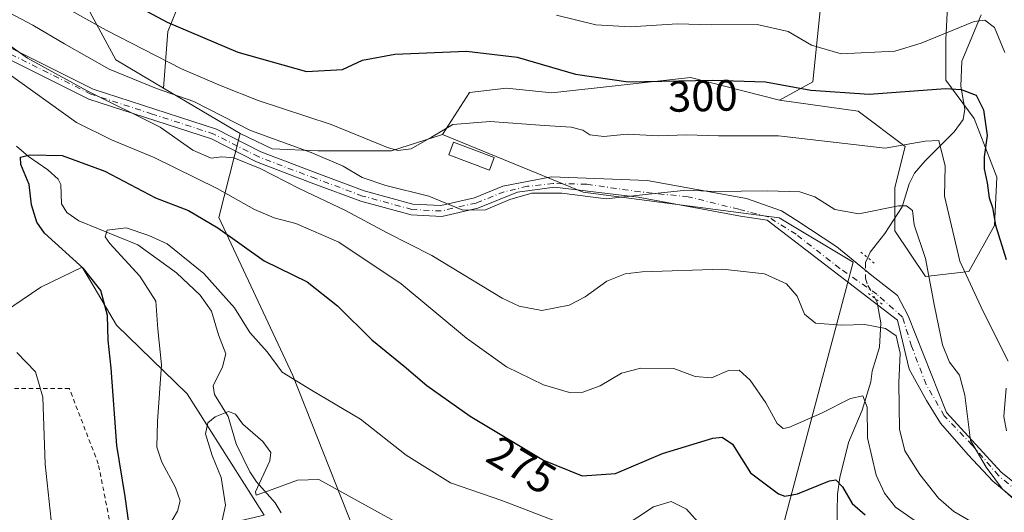
# Model space of a CAD drawing. Units: metres. Extents: x 613464 to 616908, y 4777959 to 4780330.
# Drawn here: x 615087 to 615311, y 4778081 to 4778193 of the extents above; entities that cross this region are included whole.
import ezdxf
from ezdxf.enums import TextEntityAlignment as Align

# ---------------------------------------------------------------- set-up
doc = ezdxf.new("R2010")
doc.units = ezdxf.units.M
doc.header["$MEASUREMENT"] = 0
for name, pattern in [('DGN Style 2', [1.6480167562047852, 0.988810053722871, -0.6592067024819142]), ('DGN Style 4', [2.6384748266838614, 1.318413404963828, -0.6592067024819142, 0.001648016756204785, -0.6592067024819142]), ('DGN Style 5', [1.1536117293433497, 0.4944050268614355, -0.6592067024819142])]:
    doc.linetypes.add(name, pattern=pattern)
for name, color, linetype, lineweight in [('Alambrada', 7, 'DGN Style 2', 0), ('Arbolado forestal CxS', 92, 'Continuous', 0), ('Carretera de calzada única Cxs', 7, 'Continuous', 13), ('Carretera de calzada única eje', 7, 'DGN Style 4', 0), ('Corriente natural lineal', 142, 'Continuous', 13), ('Corriente natural lineal oculto', 9, 'DGN Style 4', 13), ('Curva de nivel maestra', 30, 'Continuous', 30), ('Curva de nivel normal', 30, 'Continuous', 0), ('Edificación ligera Cxs', 1, 'Continuous', 0), ('Prado CxS', 92, 'Continuous', 0), ('Puente lineal', 2, 'DGN Style 5', 0), ('Rótulo de curva de nivel directora', 7, 'Continuous', 0)]:
    doc.layers.add(name, color=color, linetype=linetype, lineweight=lineweight)
doc.styles.add('Style-Arial', font='txt')

# ---------------------------------------------------------------- blocks, each defined once
blk = doc.blocks.new('*U11')
at = {"layer": 'Prado CxS', "color": 92, "linetype": 'Continuous', "lineweight": 0}
for points in [[(615067.2944999998, 4778406.461300001, 356.3441000000021), (615096.0091000004, 4778366.499100001, 350.334400000007), (615117.0203, 4778341.316299999, 347.1404999999941), (615131.8875000002, 4778323.1063, 350.2366000000038), (615137.7950999998, 4778311.9823, 348.7596000000049), (615147.7605, 4778293.217700001, 343.8671000000031), (615172.9634999996, 4778283.9691, 343.4771999999939), (615195.6464999998, 4778276.402899999, 339.8407000000007), (615196.8086999999, 4778260.899900001, 332.2263999999996), (615187.6969, 4778257.8607, 331.3362000000052), (615180.2697000002, 4778257.365499999, 331.3203999999969), (615166.9005000005, 4778256.375299999, 330.7479000000022), (615137.6867000004, 4778231.617900001, 316.0795000000071), (615125.8031000001, 4778217.2587, 309.8920999999973), (615128.7739000004, 4778210.821699999, 308.582899999994), (615128.2789000003, 4778206.365300001, 307.4088999999949), (615123.3274999997, 4778197.947699999, 303.8191999999981), (615120.3564999999, 4778190.520500001, 300.3978000000061), (615119.3564999999, 4778177.630100001, 291.9266999999964), (615108.5066999998, 4778184.051300001, 293.0040000000009), (615098.1712999997, 4778203.244100001, 299.9609000000055), (615097.9281000001, 4778203.389699999, 299.9655000000057), (615090.7896999996, 4778207.6731, 300.396900000007), (615077.5025000004, 4778204.7205, 294.857999999993)], [(615080.8777000001, 4778125.152899999, 280.4052999999985), (615091.3746999997, 4778132.1887, 278.4023000000016), (615100.8384999996, 4778136.7545, 274.9893000000012), (615103.5340999998, 4778132.189300001, 275.3215000000055), (615108.6489000004, 4778123.5295, 274.3111000000063), (615124.7499000002, 4778107.875499999, 267.9961000000039), (615142.2909000004, 4778080.181100001, 261.5338999999949), (615115.7873000001, 4778073.951900001, 273.3000999999931), (615136.7335000001, 4778017.5145, 271.895399999994), (615172.2247000001, 4778020.423699999, 251.3803000000044), (615179.9722999996, 4778009.0625, 252.8833000000013), (615193.3580999998, 4777989.433300001, 250.3696000000054), (615193.5470000004, 4777987.6951, 250.4389999999985), (614928.9006000003, 4777983.2204, 328.6003000000055)]]:
    blk.add_polyline3d(points, dxfattribs=at)
blk = doc.blocks.new('*U22')
at = {"layer": 'Arbolado forestal CxS', "color": 92, "linetype": 'Continuous', "lineweight": 0}
blk.add_polyline3d([(615299.2320999998, 4778217.308900001, 315.5212999999931), (615297.8119000001, 4778188.742500001, 305.6392999999953), (615297.8119000001, 4778179.4287, 301.4928999999975), (615304.2150999998, 4778170.6965, 298.8709999999992), (615309.4546999997, 4778157.3073, 301.0806000000011), (615308.8724999996, 4778146.2467, 299.9658999999957), (615303.0513000004, 4778135.768300001, 295.9459000000061), (615293.1551000001, 4778134.6041, 288.709799999997), (615286.1693000002, 4778145.082699999, 289.522299999997), (615286.1690999996, 4778154.978900001, 292.3880999999965), (615288.4974999996, 4778164.2929, 296.5304000000033), (615277.8054999998, 4778172.384500001, 299.7121000000043), (615259.8391000004, 4778174.844699999, 299.5050000000047), (615267.4247000003, 4778179.059699999, 302.0776999999944), (615269.8739, 4778202.8037, 311.8739999999962)], dxfattribs=at)
blk = doc.blocks.new('*U27')
at = {"layer": 'Arbolado forestal CxS', "color": 92, "linetype": 'Continuous', "lineweight": 0}
for points in [[(615427.7912, 4777991.6558, 294.0402999999933), (615193.5470000004, 4777987.6951, 250.4389999999985), (615193.3580999998, 4777989.433300001, 250.3696000000054), (615179.9722999996, 4778009.0625, 252.8833000000013), (615172.2247000001, 4778020.423699999, 251.3803000000044), (615136.7335000001, 4778017.5145, 271.895399999994), (615115.7873000001, 4778073.951900001, 273.3000999999931), (615142.2909000004, 4778080.181100001, 261.5338999999949), (615124.7499000002, 4778107.875499999, 267.9961000000039), (615108.6489000004, 4778123.5295, 274.3111000000063), (615103.5340999998, 4778132.189300001, 275.3215000000055), (615100.8384999996, 4778136.7545, 274.9893000000012), (615091.3746999997, 4778132.1887, 278.4023000000016), (615080.8777000001, 4778125.152899999, 280.4052999999985)], [(615098.1712999997, 4778203.244100001, 299.9609000000055), (615108.5066999998, 4778184.051300001, 293.0040000000009), (615119.3564999999, 4778177.630100001, 291.9266999999964), (615136.8097000001, 4778167.301100001, 290.1975999999996), (615132.0094999997, 4778148.101299999, 276.8871999999974), (615148.8537, 4778112.047300001, 270.7099000000017), (615164.2938999999, 4778072.991699999, 263.2657000000036)], [(615261.0987, 4778079.1997, 273.8796000000002), (615276.6179000001, 4778137.9003, 288.3552999999956), (615259.7593, 4778148.015100001, 288.8451000000059), (615215.0849000001, 4778153.9145, 290.8071999999956), (615182.9977000002, 4778167.022700001, 295.3405999999959), (615189.1825000001, 4778176.656099999, 297.6459999999934), (615197.6001000004, 4778177.646299999, 298.2609999999986), (615207.8909, 4778176.5329, 298.4554999999964), (615239.5289000003, 4778180.045100001, 301.3708000000042), (615259.8391000004, 4778174.844699999, 299.5050000000047), (615277.8054999998, 4778172.384500001, 299.7121000000043), (615288.4974999996, 4778164.2929, 296.5304000000033), (615286.1690999996, 4778154.978900001, 292.3880999999965), (615286.1693000002, 4778145.082699999, 289.522299999997), (615293.1551000001, 4778134.6041, 288.709799999997), (615303.0513000004, 4778135.768300001, 295.9459000000061), (615308.8724999996, 4778146.2467, 299.9658999999957), (615309.4546999997, 4778157.3073, 301.0806000000011), (615304.2150999998, 4778170.6965, 298.8709999999992), (615297.8119000001, 4778179.4287, 301.4928999999975), (615297.8119000001, 4778188.742500001, 305.6392999999953), (615299.2320999998, 4778217.308900001, 315.5212999999931)]]:
    blk.add_polyline3d(points, dxfattribs=at)

msp = doc.modelspace()

# ---------------------------------------------------------------- linework, layer by layer
at = {"layer": 'Alambrada', "color": 7, "linetype": 'DGN Style 2', "lineweight": 0}
msp.add_polyline3d([(615120.5500999996, 4778031.270099999, 277.500199999995), (615116.4301000005, 4778046.540100001, 276.2280000000028), (615110.8701, 4778063.5001, 276.8016000000061), (615107.3101000005, 4778077.5801, 276.8110000000015), (615104.4801000003, 4778091.880100001, 277.6943000000028), (615097.8701, 4778109.0801, 278.4922999999981), (615053.7301000003, 4778108.960100001, 291.0972000000039), (615042.6601, 4778113.8301, 293.9395999999979), (615046.2100999998, 4778097.600099999, 294.9146000000038)], dxfattribs=at)
at = {"layer": 'Arbolado forestal CxS', "color": 92, "linetype": 'Continuous', "lineweight": 0, "extrusion": (0.07310736820341014, -0.04326576250548008, 0.9963851597194685), "elevation": -161470.8698366082, "flags": 128}
msp.add_lwpolyline([(4425317.344482198, 1897326.258599047), (4425317.344482198, 1897305.904429497)], dxfattribs=at)
msp.add_lwpolyline([(4425317.344482198, 1897326.258599047), (4425317.344482198, 1897305.904429497)], dxfattribs=at)
at = {"layer": 'Arbolado forestal CxS', "color": 92, "linetype": 'Continuous', "lineweight": 0}
for points in [[(614904.2345000004, 4778409.460700001, 351.5810999999958), (614915.0055000001, 4778405.105900001, 345.9110999999975), (614914.1621000003, 4778381.503900001, 340.8871000000072), (614915.0055000001, 4778352.001900001, 333.9238000000041), (614950.8827000001, 4778295.9867, 322.210500000001), (614969.7943000002, 4778292.154899999, 323.3352000000014), (614973.5603, 4778261.909700001, 313.4912999999942), (615001.2802999998, 4778236.3497, 309.2590000000055), (615037.1857000003, 4778236.191500001, 306.9394000000029), (615060.6942999996, 4778235.865499999, 306.0500000000029), (615073.0736999996, 4778220.9605, 298.2449000000051), (615077.5025000004, 4778204.7205, 294.857999999993), (615090.7896999996, 4778207.6731, 300.396900000007), (615097.9281000001, 4778203.389699999, 299.9655000000057), (615098.1712999997, 4778203.244100001, 299.9609000000055), (615108.5066999998, 4778184.051300001, 293.0040000000009), (615119.3564999999, 4778177.630100001, 291.9266999999964)], [(615196.8086999999, 4778260.899900001, 332.2263999999996), (615187.6969, 4778257.8607, 331.3362000000052), (615180.2697000002, 4778257.365499999, 331.3203999999969), (615166.9005000005, 4778256.375299999, 330.7479000000022), (615137.6867000004, 4778231.617900001, 316.0795000000071), (615125.8031000001, 4778217.2587, 309.8920999999973), (615128.7739000004, 4778210.821699999, 308.582899999994), (615128.2789000003, 4778206.365300001, 307.4088999999949), (615123.3274999997, 4778197.947699999, 303.8191999999981), (615120.3564999999, 4778190.520500001, 300.3978000000061), (615119.3564999999, 4778177.630100001, 291.9266999999964)], [(615196.8086999999, 4778260.899900001, 332.2263999999996), (615206.4089000003, 4778254.9005, 328.6692000000039), (615224.4987000005, 4778242.453500001, 323.7893999999943), (615237.6085000001, 4778233.299900001, 320.7768000000069), (615256.3806999996, 4778233.9849, 322.7287000000069), (615271.5592999998, 4778224.719699999, 320.9986999999965), (615269.8739, 4778202.8037, 311.8739999999962), (615267.4247000003, 4778179.059699999, 302.0776999999944), (615259.8391000004, 4778174.844699999, 299.5050000000047)], [(615196.8086999999, 4778260.899900001, 332.2263999999996), (615206.4089000003, 4778254.9005, 328.6692000000039), (615224.4987000005, 4778242.453500001, 323.7893999999943), (615237.6085000001, 4778233.299900001, 320.7768000000069), (615256.3806999996, 4778233.9849, 322.7287000000069), (615271.5592999998, 4778224.719699999, 320.9986999999965), (615269.8739, 4778202.8037, 311.8739999999962), (615267.4247000003, 4778179.059699999, 302.0776999999944), (615259.8391000004, 4778174.844699999, 299.5050000000047)], [(615259.8391000004, 4778174.844699999, 299.5050000000047), (615277.8054999998, 4778172.384500001, 299.7121000000043), (615288.4974999996, 4778164.2929, 296.5304000000033), (615286.1690999996, 4778154.978900001, 292.3880999999965), (615286.1693000002, 4778145.082699999, 289.522299999997), (615293.1551000001, 4778134.6041, 288.709799999997), (615303.0513000004, 4778135.768300001, 295.9459000000061), (615308.8724999996, 4778146.2467, 299.9658999999957), (615309.4546999997, 4778157.3073, 301.0806000000011), (615304.2150999998, 4778170.6965, 298.8709999999992), (615297.8119000001, 4778179.4287, 301.4928999999975), (615297.8119000001, 4778188.742500001, 305.6392999999953), (615299.2320999998, 4778217.308900001, 315.5212999999931)], [(615269.8739, 4778202.8037, 311.8739999999962), (615267.4247000003, 4778179.059699999, 302.0776999999944), (615259.8391000004, 4778174.844699999, 299.5050000000047), (615239.5289000003, 4778180.045100001, 301.3708000000042), (615207.8909, 4778176.5329, 298.4554999999964), (615197.6001000004, 4778177.646299999, 298.2609999999986), (615189.1825000001, 4778176.656099999, 297.6459999999934), (615182.9977000002, 4778167.022700001, 295.3405999999959), (615171.3570999998, 4778163.2871, 295.2323000000033), (615154.5219000002, 4778163.2871, 291.875199999995), (615144.1239, 4778163.782299999, 289.8476999999984), (615136.8097000001, 4778167.301100001, 290.1975999999996), (615119.3564999999, 4778177.630100001, 291.9266999999964), (615120.3564999999, 4778190.520500001, 300.3978000000061), (615123.3274999997, 4778197.947699999, 303.8191999999981)], [(615259.8391000004, 4778174.844699999, 299.5050000000047), (615239.5289000003, 4778180.045100001, 301.3708000000042), (615207.8909, 4778176.5329, 298.4554999999964), (615197.6001000004, 4778177.646299999, 298.2609999999986), (615189.1825000001, 4778176.656099999, 297.6459999999934), (615182.9977000002, 4778167.022700001, 295.3405999999959)], [(615259.8391000004, 4778174.844699999, 299.5050000000047), (615239.5289000003, 4778180.045100001, 301.3708000000042), (615207.8909, 4778176.5329, 298.4554999999964), (615197.6001000004, 4778177.646299999, 298.2609999999986), (615189.1825000001, 4778176.656099999, 297.6459999999934), (615182.9977000002, 4778167.022700001, 295.3405999999959)], [(615136.8097000001, 4778167.301100001, 290.1975999999996), (615132.0094999997, 4778148.101299999, 276.8871999999974), (615148.8537, 4778112.047300001, 270.7099000000017), (615164.2938999999, 4778072.991699999, 263.2657000000036), (615178.8108999999, 4778063.1941, 262.537599999996), (615193.3580999998, 4778043.928099999, 260.5625), (615213.6098999997, 4778047.595100001, 263.1869000000006), (615231.0450999998, 4778040.8431, 260.6450000000041), (615237.8633000003, 4778027.5781, 261.8907000000036), (615257.8448999999, 4778027.578299999, 261.0010000000038), (615261.0987, 4778079.1997, 273.8796000000002), (615276.6179000001, 4778137.9003, 288.3552999999956), (615259.7593, 4778148.015100001, 288.8451000000059), (615215.0849000001, 4778153.9145, 290.8071999999956), (615182.9977000002, 4778167.022700001, 295.3405999999959)], [(615136.8097000001, 4778167.301100001, 290.1975999999996), (615144.1239, 4778163.782299999, 289.8476999999984), (615154.5219000002, 4778163.2871, 291.875199999995), (615171.3570999998, 4778163.2871, 295.2323000000033), (615182.9977000002, 4778167.022700001, 295.3405999999959)], [(615080.8777000001, 4778125.152899999, 280.4052999999985), (615091.3746999997, 4778132.1887, 278.4023000000016), (615100.8384999996, 4778136.7545, 274.9893000000012), (615103.5340999998, 4778132.189300001, 275.3215000000055), (615108.6489000004, 4778123.5295, 274.3111000000063), (615124.7499000002, 4778107.875499999, 267.9961000000039), (615142.2909000004, 4778080.181100001, 261.5338999999949), (615115.7873000001, 4778073.951900001, 273.3000999999931), (615136.7335000001, 4778017.5145, 271.895399999994), (615172.2247000001, 4778020.423699999, 251.3803000000044), (615179.9722999996, 4778009.0625, 252.8833000000013), (615193.3580999998, 4777989.433300001, 250.3696000000054), (615193.5470000004, 4777987.6953, 250.4389999999985)]]:
    msp.add_polyline3d(points, dxfattribs=at)
at = {"layer": 'Carretera de calzada única Cxs', "color": 7, "linetype": 'Continuous', "lineweight": 13}
for points in [[(615078.9301000005, 4778189.5701, 302.8758999999991), (615103.2901, 4778177.4101, 301.3984000000055), (615131.4200999998, 4778168.2601, 297.1674999999959), (615141.5800999999, 4778163.0701, 299.7225999999937), (615154.5201000003, 4778158.140100001, 293.4367999999959), (615165.1501000002, 4778154.190099999, 292.3942999999999), (615176.2301000003, 4778151.1601, 296.4453999999969), (615182.5800999999, 4778150.840100001, 298.4523999999947), (615190.3201000001, 4778152.600099999, 293.1747999999934), (615196.7763999999, 4778155.2161, 291.485400000005), (615207.8137999997, 4778157.3803, 302.038400000005), (615229.6578000003, 4778156.533600001, 319.4484999999986), (615252.3485000003, 4778152.469599999, 322.7436000000016), (615260.3302999996, 4778149.6525, 322.521900000007), (615263.8000999996, 4778147.380100001, 322.084600000002), (615272.9401000004, 4778141.425100001, 315.832699999999), (615280.8701, 4778134.860099999, 308.3876000000019), (615286.7306000004, 4778130.2941, 311.4054000000033), (615289.1786000002, 4778125.6514, 312.1290000000009), (615297.9417000003, 4778103.553400001, 310.6827999999951), (615310.3876, 4778089.964299999, 316.3953000000038), (615319.0236999998, 4778083.1063, 322.2526000000071)], [(615078.9301000005, 4778189.5701, 302.8758999999991), (615103.2901, 4778177.4101, 301.3984000000055), (615131.4200999998, 4778168.2601, 297.1674999999959), (615141.5800999999, 4778163.0701, 299.7225999999937), (615154.5201000003, 4778158.140100001, 293.4367999999959), (615165.1501000002, 4778154.190099999, 292.3942999999999), (615176.2301000003, 4778151.1601, 296.4453999999969), (615182.5800999999, 4778150.840100001, 298.4523999999947), (615190.3201000001, 4778152.600099999, 293.1747999999934), (615196.7763999999, 4778155.2161, 291.485400000005), (615207.8137999997, 4778157.3803, 302.038400000005), (615229.6578000003, 4778156.533600001, 319.4484999999986), (615252.3485000003, 4778152.469599999, 322.7436000000016), (615260.3302999996, 4778149.6525, 322.521900000007), (615263.8000999996, 4778147.380100001, 322.084600000002), (615272.9401000004, 4778141.425100001, 315.832699999999), (615280.8701, 4778134.860099999, 308.3876000000019), (615286.7306000004, 4778130.2941, 311.4054000000033), (615289.1786000002, 4778125.6514, 312.1290000000009), (615297.9417000003, 4778103.553400001, 310.6827999999951), (615310.3876, 4778089.964299999, 316.3953000000038), (615319.0236999998, 4778083.1063, 322.2526000000071)], [(615315.4676999999, 4778082.090299999, 319.539300000004), (615308.4825999998, 4778087.9323, 317.9869000000036), (615302.8946000002, 4778093.9013, 314.866399999999), (615296.5445999998, 4778101.1404, 313.2860999999975), (615293.3696, 4778106.3474, 313.6190000000061), (615289.4326, 4778113.4594, 308.168399999995), (615286.7655999997, 4778124.635399999, 309.8588000000018), (615257.0475000005, 4778147.4954, 321.7048999999971), (615250.9516000003, 4778148.384400001, 321.473800000007), (615227.5834999997, 4778152.702400001, 310.1432000000059), (615208.5334000001, 4778154.988500001, 298.4743000000017), (615200.0601000005, 4778153.850099999, 291.0228999999963), (615191.0702000001, 4778150.210100001, 291.9955999999947), (615182.8000999996, 4778148.3301, 299.7583000000013), (615175.8300999999, 4778148.6801, 297.8217000000004), (615164.3800999997, 4778151.8101, 292.0665000000009), (615153.6401000004, 4778155.800100001, 293.6922999999952), (615140.5601000005, 4778160.780099999, 302.636599999998), (615130.2801000001, 4778166.030099999, 298.5363999999972), (615102.3400999998, 4778175.090100001, 303.1996000000072), (615077.8000999996, 4778187.340100001, 299.9977999999974)], [(615315.4676999999, 4778082.090299999, 319.539300000004), (615308.4825999998, 4778087.9323, 317.9869000000036), (615302.8946000002, 4778093.9013, 314.866399999999), (615296.5445999998, 4778101.1404, 313.2860999999975), (615293.3696, 4778106.3474, 313.6190000000061), (615289.4326, 4778113.4594, 308.168399999995), (615286.7655999997, 4778124.635399999, 309.8588000000018), (615257.0475000005, 4778147.4954, 321.7048999999971), (615250.9516000003, 4778148.384400001, 321.473800000007), (615227.5834999997, 4778152.702400001, 310.1432000000059), (615208.5334000001, 4778154.988500001, 298.4743000000017), (615200.0601000005, 4778153.850099999, 291.0228999999963), (615191.0702000001, 4778150.210100001, 291.9955999999947), (615182.8000999996, 4778148.3301, 299.7583000000013), (615175.8300999999, 4778148.6801, 297.8217000000004), (615164.3800999997, 4778151.8101, 292.0665000000009), (615153.6401000004, 4778155.800100001, 293.6922999999952), (615140.5601000005, 4778160.780099999, 302.636599999998), (615130.2801000001, 4778166.030099999, 298.5363999999972), (615102.3400999998, 4778175.090100001, 303.1996000000072), (615077.8000999996, 4778187.340100001, 299.9977999999974)]]:
    msp.add_polyline3d(points, dxfattribs=at)
at = {"layer": 'Carretera de calzada única eje', "color": 7, "linetype": 'DGN Style 4', "lineweight": 0}
msp.add_polyline3d([(615318.3850999996, 4778082.0288, 321.5546999999933), (615309.8125999998, 4778089.172499999, 317.0663000000059), (615303.7801000001, 4778096.157500001, 314.625), (615297.4299999997, 4778102.825099999, 310.436600000001), (615293.3026000002, 4778109.968800001, 313.0556999999972), (615289.9687999999, 4778118.700099999, 309.7467999999935), (615287.9050000003, 4778125.3676, 311.1958000000013), (615282.0312999999, 4778130.6064, 303.8646000000008), (615273.6174999997, 4778136.4801, 310.8947000000044), (615263.6162, 4778144.2589, 320.8279000000039), (615257.2662000004, 4778148.227600001, 321.8810999999987), (615250.5987, 4778149.973900001, 322.0865999999951), (615239.0099, 4778152.8314, 317.4073000000063), (615228.0562000005, 4778153.942700001, 313.0779999999941), (615215.8323999997, 4778155.688899999, 307.2232999999979), (615208.2123999996, 4778155.8477, 299.706600000005), (615202.3386000004, 4778155.2127, 291.978099999993), (615197.0542000001, 4778153.980799999, 291.0623999999953), (615190.6951000001, 4778151.405099999, 292.6062999999995), (615182.6901000004, 4778149.585100001, 299.1272999999928), (615176.0301999999, 4778149.920100001, 297.1171000000031), (615164.7651000004, 4778153.0001, 291.7324999999983), (615154.0800999999, 4778156.970100001, 293.1238000000012), (615141.0701000001, 4778161.925100001, 301.043399999995), (615130.8501000004, 4778167.145099999, 297.7241000000067), (615116.7851, 4778171.720100001, 296.3199000000022), (615102.8152000001, 4778176.2501, 302.248900000006), (615078.3651000002, 4778188.4551, 301.3785999999964)], dxfattribs=at)
at = {"layer": 'Corriente natural lineal', "color": 142, "linetype": 'Continuous', "lineweight": 13}
for points in [[(615305.8497000001, 4778194.3935, 306.0745000000024), (615301.4269000003, 4778183.8159, 302.6649999999936), (615301.2121000001, 4778178.048699999, 300.7461000000039), (615302.1321, 4778172.853900001, 299.2253999999957), (615301.7046999997, 4778170.458500001, 298.3810999999987), (615299.6763000004, 4778167.6667, 297.5109999999986), (615293.0431000004, 4778160.994100001, 294.3638999999966), (615290.6697000006, 4778158.199300001, 293.1209999999992), (615289.4533000002, 4778155.8137, 292.3659000000043), (615287.8142999997, 4778150.542099999, 290.6729999999953), (615283.9099000003, 4778144.479499999, 289.6046000000061), (615280.5422999999, 4778140.206499999, 288.8228999999992), (615279.9609000003, 4778138.929400001, 288.5359000000026)], [(615085.7991000004, 4778164.415300001, 274.989499999996), (615088.5263, 4778162.0009, 274.0095000000001), (615092.9581000004, 4778158.9639, 273.1429000000062), (615095.3021, 4778156.811699999, 272.6937000000034), (615095.9380999999, 4778155.594699999, 272.4731000000029), (615096.0608999999, 4778151.2163, 271.7480000000069), (615097.3057000004, 4778149.2323, 271.3401000000013), (615100.0729, 4778147.3257, 270.6974999999948), (615113.4767000005, 4778141.8859, 269.4719999999944), (615122.3101000005, 4778135.498500001, 268.5087000000058), (615127.6977000004, 4778130.3519, 268.4323000000004), (615130.3256999999, 4778126.696699999, 268.023199999996), (615131.8759000005, 4778121.3433, 267.0179000000062), (615133.5756999999, 4778116.944499999, 266.0440999999992), (615132.7812999999, 4778113.991900001, 265.3460000000051), (615130.6885000002, 4778109.702099999, 265.3718999999983), (615130.9627, 4778107.677100001, 264.9625999999989), (615134.0944999997, 4778102.678099999, 263.8778000000021), (615135.9077000003, 4778096.4583, 263.5390999999945), (615139.0787000004, 4778090.037900001, 262.5718000000052), (615140.5900999998, 4778087.775900001, 262.1368999999977), (615144.8145000003, 4778082.923699999, 260.7963000000018), (615146.1957, 4778080.667099999, 260.3883999999962)], [(615281.6607999997, 4778129.573100001, 286.0390999999945), (615282.1425000001, 4778128.700099999, 285.8853999999992), (615282.9874999998, 4778124.018300001, 285.0133999999962), (615282.6869000001, 4778118.504899999, 283.2872999999963), (615281.0000999998, 4778113.0001, 282.0660000000062), (615280.6721000001, 4778110.5759, 281.5173000000068), (615278.7141000004, 4778104.121300001, 279.9989999999962), (615275.5972999996, 4778096.751700001, 278.2691999999952), (615273.5855, 4778088.751499999, 275.9425000000047), (615273.1080999998, 4778084.943700001, 274.7314999999944), (615272.9020999996, 4778077.038899999, 271.4698000000063)]]:
    msp.add_polyline3d(points, dxfattribs=at)
at = {"layer": 'Corriente natural lineal oculto', "color": 9, "linetype": 'DGN Style 4', "lineweight": 13}
msp.add_polyline3d([(615279.9609000003, 4778138.929400001, 288.5359000000026), (615279.4571000002, 4778137.822699999, 288.2799999999988), (615279.4354999998, 4778134.218499999, 287.1178999999975), (615280.0163000004, 4778132.553500001, 286.5417000000016), (615281.6607999997, 4778129.573100001, 286.0390999999945)], dxfattribs=at)
at = {"layer": 'Curva de nivel maestra', "color": 30, "linetype": 'Continuous', "lineweight": 30, "flags": 128}
for points, elevation in [([(615111.3799999999, 4778197.370100001), (615120.2100000001, 4778192.6601), (615136.2699999996, 4778185.870100001), (615151.9400000004, 4778181.440099999), (615160.1500000004, 4778181.890100001), (615164.7699999996, 4778184.040100001), (615172.1399999997, 4778185.370100001), (615188.4400000004, 4778186.050100001), (615200, 4778184.700099999), (615213.3099999996, 4778180.790100001), (615225.3499999996, 4778179.050100001), (615244.4800000006, 4778179.440099999), (615256.6799999997, 4778179.030099999), (615266.9699999997, 4778177.1501), (615280.2999999998, 4778176.2601), (615297.7400000002, 4778177.530099999), (615301.29, 4778177.350099999), (615304.6699999999, 4778175.9901), (615306.3899999997, 4778172.6801), (615307.2400000002, 4778166.780099999), (615306.5499999998, 4778161.9101), (615306.5, 4778159.1801), (615307.1900000004, 4778156.0101), (615307.6399999997, 4778152.620100001), (615308.4500000002, 4778150.370100001), (615309.1200000001, 4778146.380100001), (615311.5800000001, 4778138.5001)], 300), ([(615112.2699999996, 4778072.4101), (615110.6399999997, 4778084.4101), (615108.7199999997, 4778096.0801), (615107.4199999999, 4778113.7401), (615106.7599999999, 4778120.120100001), (615106.6100000005, 4778125.700099999), (615105.04, 4778131.420100001), (615101.0999999996, 4778136.4301), (615092.2000000002, 4778144.550100001), (615090.4400000004, 4778147.040100001), (615089.2100000001, 4778151.020099999), (615088.7199999997, 4778155.6601), (615086.8200000003, 4778160.2301), (615086.75, 4778161.890100001), (615088.8799999999, 4778162.390100001), (615096.25, 4778162.220100001), (615106, 4778158.6801), (615117.5300000003, 4778152.610099999), (615125.0300000003, 4778149.700099999), (615131.7400000002, 4778145.7401), (615142.3499999996, 4778138.2401), (615152.1200000001, 4778133.380100001), (615159.0599999996, 4778127.950099999), (615166.8700000001, 4778120.1601), (615174.25, 4778114.140100001), (615179.4400000004, 4778109.7301), (615189.2599999999, 4778102.720100001), (615206.04, 4778092.690099999), (615214.8300000001, 4778089.1601), (615222.4100000003, 4778089.620100001), (615233.1600000003, 4778094.2601), (615244.6799999997, 4778097.7501), (615246.8099999996, 4778097.970100001), (615249.0999999996, 4778096.390100001), (615253.25, 4778089.8101), (615259.6200000001, 4778085.020099999), (615261.0499999998, 4778084.450099999), (615263.9699999997, 4778085.0001), (615271.2199999997, 4778088.020099999), (615272.7199999997, 4778088.200099999), (615274.2199999997, 4778086.610099999), (615276.4199999999, 4778082.840100001), (615279.3899999997, 4778080.2501)], 275)]:
    msp.add_lwpolyline(points, dxfattribs=dict(at, elevation=elevation))
at = {"layer": 'Curva de nivel normal', "color": 30, "linetype": 'Continuous', "lineweight": 0, "flags": 128}
for points, elevation in [([(615076.4199999999, 4778199), (615089.54, 4778191.99), (615096.8099999996, 4778187.720000001), (615106.9600000001, 4778181.960000001), (615117.7599999999, 4778177.550000001), (615126.29, 4778174.600000001), (615139.1699999999, 4778167.99), (615153.0099999999, 4778162.91), (615160.3200000003, 4778159.800000001), (615164.6699999999, 4778157.199999999), (615170.0499999998, 4778155.4), (615179.8799999999, 4778152.960000001), (615187.6600000003, 4778149.779999999), (615192.79, 4778149.850000001), (615198.3600000005, 4778152.199999999), (615203.3799999999, 4778153.66), (615210.1900000004, 4778153.619999999), (615220.2800000003, 4778152.369999999), (615229.25, 4778153.34), (615238.6100000005, 4778154.369999999), (615245.1299999999, 4778154.050000001), (615257.1399999997, 4778154.210000001), (615264.4900000002, 4778153.960000001), (615267.9000000004, 4778152.850000001), (615272.5, 4778149.939999999), (615277.9800000006, 4778148.960000001), (615286.9600000001, 4778150.779999999), (615288.79, 4778150.77), (615290.1600000003, 4778149.66), (615290.5800000001, 4778146.449999999), (615293.1799999997, 4778138.730000001), (615295.1900000004, 4778127.82), (615297, 4778119.02), (615298.6200000001, 4778115.060000001), (615300.9199999999, 4778112.09), (615302.1500000004, 4778107.529999999), (615303.4299999997, 4778097.189999999), (615307.0199999996, 4778091.100000001), (615310.7100000001, 4778086.060000001), (615315.0999999996, 4778082.220000001)], 290), ([(615092.5, 4778198.59), (615106.2999999998, 4778190.869999999), (615123.4800000006, 4778182), (615132.5199999996, 4778178.16), (615140.9800000006, 4778174.779999999), (615157.5700000003, 4778169.300000001), (615170.4600000001, 4778164.060000001), (615172.79, 4778163.42), (615175.8399999999, 4778163.800000001), (615180.4699999997, 4778166.430000001), (615185.3200000003, 4778169.32), (615193.8799999999, 4778169.980000001), (615206.2400000002, 4778169.07), (615212.3099999996, 4778168.75), (615214.9900000002, 4778168), (615216.5800000001, 4778167), (615219.8200000003, 4778166.600000001), (615225.1200000001, 4778167.119999999), (615232.3099999996, 4778166.720000001), (615238.6399999997, 4778166.99), (615245.9699999997, 4778166.77), (615259.6200000001, 4778166.76), (615283.9600000001, 4778163.939999999), (615293.0599999996, 4778165.52), (615296.2199999997, 4778165.640000001), (615297.6699999999, 4778159.82), (615297.5, 4778152.949999999), (615301.0099999999, 4778138.140000001), (615306.3099999996, 4778126.67), (615311.9800000006, 4778115.279999999)], 295), ([(615208.9699999997, 4778194.25), (615217.9699999997, 4778192.109999999), (615225.8399999999, 4778191.65), (615236.5700000003, 4778192.32), (615244.3600000005, 4778192.109999999), (615254.7400000002, 4778192.16), (615261.8099999996, 4778190.529999999), (615267.1299999999, 4778187.42), (615273.9400000004, 4778185.439999999), (615286.1699999999, 4778186.029999999), (615292.1399999997, 4778187.859999999), (615304.2300000006, 4778192.83), (615306.6900000004, 4778193.130000001), (615308.9000000004, 4778191.480000001), (615311.2100000001, 4778185.779999999)], 305), ([(615305.3700000001, 4778077.66), (615299.6299999999, 4778081), (615296.1299999999, 4778084.060000001), (615291.8499999996, 4778089.4), (615288.4600000001, 4778094.83), (615287.25, 4778099.800000001), (615287.0700000003, 4778110.33), (615287.3799999999, 4778117.15), (615286.4699999997, 4778121.109999999), (615284.0599999996, 4778122.75), (615279.3399999999, 4778123.66), (615274.0800000001, 4778123.52), (615268.0599999996, 4778123.99), (615265.5599999996, 4778126.01), (615263.8899999997, 4778130.16), (615261.4800000006, 4778132.939999999), (615256.4100000003, 4778135.27), (615246.8600000005, 4778136.300000001), (615228.5199999996, 4778135.720000001), (615224.6500000004, 4778135.220000001), (615220.4600000001, 4778133.58), (615215.5499999998, 4778129.980000001), (615211.8600000005, 4778128.109999999), (615205.6500000004, 4778126.880000001), (615200.4500000002, 4778127.84), (615196.6100000005, 4778129.699999999), (615180.5700000003, 4778139.430000001), (615170.3700000001, 4778144.560000001), (615160.8600000005, 4778149.720000001), (615150.29, 4778154.699999999), (615141.4100000003, 4778159.27), (615135.3700000001, 4778161.680000001), (615132.6500000004, 4778161.939999999), (615130.2300000006, 4778161.630000001), (615126.0700000003, 4778163.439999999), (615118.6299999999, 4778168.699999999), (615101.9600000001, 4778177.029999999), (615088.3700000001, 4778184.439999999), (615080, 4778190.4)], 285), ([(615292.5199999996, 4778077.640000001), (615286.3099999996, 4778081.949999999), (615283.8200000003, 4778085.180000001), (615281.9199999999, 4778089.289999999), (615279.9199999999, 4778097.779999999), (615279.8099999996, 4778104.810000001), (615278.8899999997, 4778107.359999999), (615276.0800000001, 4778106.810000001), (615269.4400000004, 4778103.4), (615261.9800000006, 4778100.189999999), (615260.6600000003, 4778099.949999999), (615259.29, 4778101.050000001), (615256.7100000001, 4778105.800000001), (615253.1900000004, 4778110.980000001), (615250.6799999997, 4778113.26), (615248.2400000002, 4778113.15), (615244.3700000001, 4778111.5), (615240.6200000001, 4778111.83), (615235.7199999997, 4778113.630000001), (615228.2000000002, 4778113.74), (615223.8399999999, 4778112.560000001), (615218.9199999999, 4778109.66), (615214.9699999997, 4778108.199999999), (615211.9600000001, 4778108.130000001), (615206.0300000003, 4778109.859999999), (615197.5499999998, 4778113.970000001), (615188.4400000004, 4778120.52), (615173.5700000003, 4778132.99), (615159.3499999996, 4778142.439999999), (615149.54, 4778146.689999999), (615144.6299999999, 4778148), (615140.1200000001, 4778149.939999999), (615131.6299999999, 4778154.720000001), (615117.2199999997, 4778161.779999999), (615107.4900000002, 4778165.83), (615099.54, 4778169.800000001), (615083.6299999999, 4778181.180000001)], 280), ([(615210.6200000001, 4778078.060000001), (615196.5, 4778083.51), (615184.7999999998, 4778087.550000001), (615174.6799999997, 4778093.84), (615164.3200000003, 4778102.029999999), (615153.1399999997, 4778108.710000001), (615146.4400000004, 4778112.82), (615143.0099999999, 4778117.4), (615139.04, 4778121.83), (615135.5700000003, 4778127.51), (615128.54, 4778135.34), (615120.2199999997, 4778142.100000001), (615116.04, 4778144.02), (615110.8499999996, 4778145.74), (615106.54, 4778145.230000001), (615106.0800000001, 4778143.689999999), (615107.1100000005, 4778142.140000001), (615113.9900000002, 4778134.680000001), (615117.5700000003, 4778128.980000001), (615118.0899999999, 4778122.58), (615118.8700000001, 4778114.439999999), (615118, 4778101.539999999), (615117.8700000001, 4778095.699999999), (615119.0099999999, 4778092.24), (615122.1200000001, 4778086.439999999), (615123.1200000001, 4778083.430000001), (615122.5599999996, 4778081.08), (615120.5599999996, 4778077.74)], 270), ([(615085.8899999997, 4778117.27), (615090.1900000004, 4778112.869999999), (615091.8499999996, 4778107.119999999), (615092.3399999999, 4778091.800000001), (615094.3799999999, 4778072.59), (615095.1799999997, 4778058.67), (615096.4299999997, 4778051.119999999), (615099.9000000004, 4778044), (615107.9199999999, 4778032.08), (615113.8799999999, 4778022.109999999), (615115.75, 4778015.430000001), (615116.3399999999, 4778009.33), (615118.4199999999, 4778001.07), (615121.9600000001, 4777986.52), (615121.9715999998, 4777986.4849)], 280), ([(615311.5700000003, 4778109.130000001), (615311.0199999996, 4778102.66), (615311.6200000001, 4778099.4)], 295), ([(615172.7100000001, 4778078.369999999), (615161.5300000003, 4778084.560000001), (615154.7699999996, 4778088.279999999), (615149.9299999997, 4778088.119999999), (615143.2999999998, 4778085.680000001), (615140.4699999997, 4778084.699999999), (615140.3200000003, 4778085.439999999), (615143.5899999999, 4778092.560000001), (615143.8099999996, 4778094.42), (615142.04, 4778096.980000001), (615137.4600000001, 4778100.9), (615135.7400000002, 4778103.210000001), (615134.1799999997, 4778103.84), (615131.0999999996, 4778102.59), (615129.4400000004, 4778101.25), (615128.9400000004, 4778098.74), (615130.4199999999, 4778093.74), (615132.5099999999, 4778088.74), (615133.5099999999, 4778082.41), (615132.75, 4778078.939999999)], 265), ([(615241.9299999997, 4778077.84), (615238.5999999996, 4778081.5), (615235.1100000005, 4778083.300000001), (615231.1200000001, 4778082.039999999), (615223.9299999997, 4778077.310000001)], 270)]:
    msp.add_lwpolyline(points, dxfattribs=dict(at, elevation=elevation))
at = {"layer": 'Edificación ligera Cxs', "color": 1, "linetype": 'Continuous', "lineweight": 0}
msp.add_polyline3d([(615194.7901, 4778161.8201, 293.5440999999992), (615193.6901000004, 4778158.890100001, 293.9446000000025), (615184.4101, 4778162.370100001, 294.9229999999953), (615185.5100999996, 4778165.290100001, 295.171199999997), (615194.7901, 4778161.8201, 293.5440999999992)], dxfattribs=at)
msp.add_3dface([(615194.7901, 4778161.8201, 295.171199999997), (615193.6901000004, 4778158.890100001, 295.171199999997), (615184.4101, 4778162.370100001, 295.171199999997), (615185.5100999996, 4778165.290100001, 295.171199999997)], dxfattribs=at)
at = {"layer": 'Prado CxS', "color": 92, "linetype": 'Continuous', "lineweight": 0}
for points in [[(614904.2345000004, 4778409.460700001, 351.5810999999958), (614915.0055000001, 4778405.105900001, 345.9110999999975), (614914.1621000003, 4778381.503900001, 340.8871000000072), (614915.0055000001, 4778352.001900001, 333.9238000000041), (614950.8827000001, 4778295.9867, 322.210500000001), (614969.7943000002, 4778292.154899999, 323.3352000000014), (614973.5603, 4778261.909700001, 313.4912999999942), (615001.2802999998, 4778236.3497, 309.2590000000055), (615037.1857000003, 4778236.191500001, 306.9394000000029), (615060.6942999996, 4778235.865499999, 306.0500000000029), (615073.0736999996, 4778220.9605, 298.2449000000051), (615077.5025000004, 4778204.7205, 294.857999999993), (615090.7896999996, 4778207.6731, 300.396900000007), (615097.9281000001, 4778203.389699999, 299.9655000000057), (615098.1712999997, 4778203.244100001, 299.9609000000055), (615108.5066999998, 4778184.051300001, 293.0040000000009), (615119.3564999999, 4778177.630100001, 291.9266999999964)], [(615196.8086999999, 4778260.899900001, 332.2263999999996), (615187.6969, 4778257.8607, 331.3362000000052), (615180.2697000002, 4778257.365499999, 331.3203999999969), (615166.9005000005, 4778256.375299999, 330.7479000000022), (615137.6867000004, 4778231.617900001, 316.0795000000071), (615125.8031000001, 4778217.2587, 309.8920999999973), (615128.7739000004, 4778210.821699999, 308.582899999994), (615128.2789000003, 4778206.365300001, 307.4088999999949), (615123.3274999997, 4778197.947699999, 303.8191999999981), (615120.3564999999, 4778190.520500001, 300.3978000000061), (615119.3564999999, 4778177.630100001, 291.9266999999964)], [(615136.8097000001, 4778167.301100001, 290.1975999999996), (615132.0094999997, 4778148.101299999, 276.8871999999974), (615148.8537, 4778112.047300001, 270.7099000000017), (615164.2938999999, 4778072.991699999, 263.2657000000036), (615178.8108999999, 4778063.1941, 262.537599999996), (615193.3580999998, 4778043.928099999, 260.5625), (615213.6098999997, 4778047.595100001, 263.1869000000006), (615231.0450999998, 4778040.8431, 260.6450000000041), (615237.8633000003, 4778027.5781, 261.8907000000036), (615257.8448999999, 4778027.578299999, 261.0010000000038), (615261.0987, 4778079.1997, 273.8796000000002), (615276.6179000001, 4778137.9003, 288.3552999999956), (615259.7593, 4778148.015100001, 288.8451000000059), (615215.0849000001, 4778153.9145, 290.8071999999956), (615182.9977000002, 4778167.022700001, 295.3405999999959)], [(615136.8097000001, 4778167.301100001, 290.1975999999996), (615144.1239, 4778163.782299999, 289.8476999999984), (615154.5219000002, 4778163.2871, 291.875199999995), (615171.3570999998, 4778163.2871, 295.2323000000033), (615182.9977000002, 4778167.022700001, 295.3405999999959)], [(615080.8777000001, 4778125.152899999, 280.4052999999985), (615091.3746999997, 4778132.1887, 278.4023000000016), (615100.8384999996, 4778136.7545, 274.9893000000012), (615103.5340999998, 4778132.189300001, 275.3215000000055), (615108.6489000004, 4778123.5295, 274.3111000000063), (615124.7499000002, 4778107.875499999, 267.9961000000039), (615142.2909000004, 4778080.181100001, 261.5338999999949), (615115.7873000001, 4778073.951900001, 273.3000999999931), (615136.7335000001, 4778017.5145, 271.895399999994), (615172.2247000001, 4778020.423699999, 251.3803000000044), (615179.9722999996, 4778009.0625, 252.8833000000013), (615193.3580999998, 4777989.433300001, 250.3696000000054), (615193.5470000004, 4777987.6953, 250.4389999999985)]]:
    msp.add_polyline3d(points, dxfattribs=at)
msp.add_polyline3d([(615182.9977000002, 4778167.022700001, 295.3405999999959), (615215.0849000001, 4778153.9145, 290.8071999999956), (615259.7593, 4778148.015100001, 288.8451000000059), (615276.6179000001, 4778137.9003, 288.3552999999956), (615261.0987, 4778079.1997, 273.8796000000002), (615257.8448999999, 4778027.578299999, 261.0010000000038), (615237.8633000003, 4778027.5781, 261.8907000000036), (615231.0450999998, 4778040.8431, 260.6450000000041), (615213.6098999997, 4778047.595100001, 263.1869000000006), (615193.3580999998, 4778043.928099999, 260.5625), (615178.8108999999, 4778063.1941, 262.537599999996), (615164.2938999999, 4778072.991699999, 263.2657000000036), (615148.8537, 4778112.047300001, 270.7099000000017), (615132.0094999997, 4778148.101299999, 276.8871999999974), (615136.8097000001, 4778167.301100001, 290.1975999999996), (615144.1239, 4778163.782299999, 289.8476999999984), (615154.5219000002, 4778163.2871, 291.875199999995), (615171.3570999998, 4778163.2871, 295.2323000000033)], close=True, dxfattribs=at)
at = {"layer": 'Puente lineal', "color": 2, "linetype": 'DGN Style 5', "lineweight": 0, "extrusion": (0.0372572482244863, -0.03084375854563521, 0.9988295950829238), "elevation": -124139.6958524427, "flags": 128}
msp.add_lwpolyline([(4072916.835468046, 2570044.59813235), (4072916.835468047, 2570040.593398429)], dxfattribs=at)
at = {"layer": 'Puente lineal', "color": 2, "linetype": 'DGN Style 5', "lineweight": 0, "extrusion": (-0.2316009136709334, 0.1805018975492005, 0.9559184493291919), "elevation": 720251.6027104701, "flags": 128}
msp.add_lwpolyline([(-4146950.95960435, -2343740.470274779), (-4146950.95960435, -2343744.65476016)], dxfattribs=at)

# ---------------------------------------------------------------- block references
at = {"layer": 'Arbolado forestal CxS', "color": 92, "linetype": 'Continuous', "lineweight": 0}
for name in ['*U22', '*U27']:
    msp.add_blockref(name, (0, 0), dxfattribs=at)
at = {"layer": 'Prado CxS', "color": 92, "linetype": 'Continuous', "lineweight": 0}
msp.add_blockref('*U11', (0, 0), dxfattribs=at)

# ---------------------------------------------------------------- texts
at = {"layer": 'Rótulo de curva de nivel directora', "color": 7, "linetype": 'Continuous', "lineweight": 0, "style": 'Style-Arial'}
for s, rotation, p in [('300', 1.167912100476127, (615242.3732552306, 4778175.863944854)), ('275', 329.1315783939142, (615201.0546500265, 4778091.561453775))]:
    msp.add_text(s, height=7.000000000000002, rotation=rotation, dxfattribs=at).set_placement(p, align=Align.MIDDLE_CENTER)

doc.saveas('drawing.dxf')
